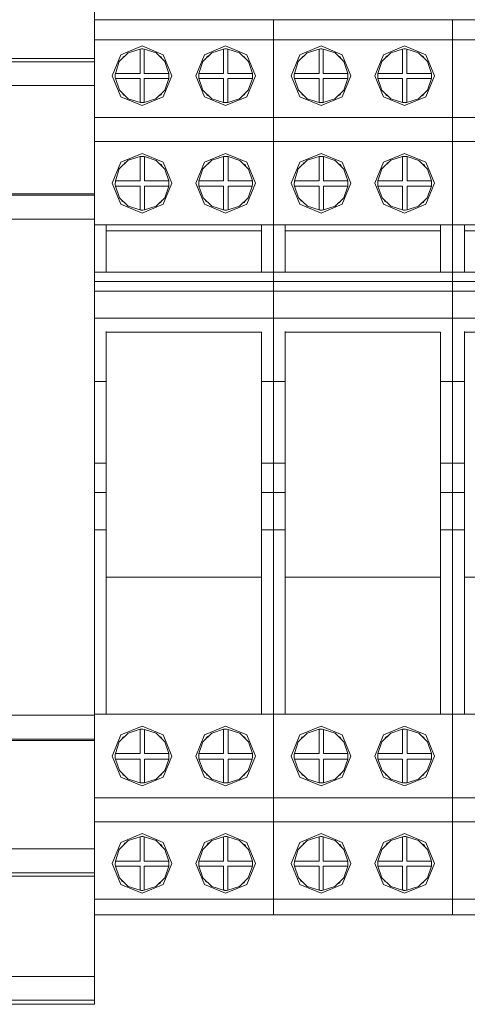
# Model space of a CAD drawing. Units: millimetres. Extents: x -1 to 5348, y 0 to 387.
# Drawn here: x 4744 to 4751, y 198 to 214 of the extents above; entities that cross this region are included whole.
import ezdxf

# ---------------------------------------------------------------- set-up
doc = ezdxf.new("R2010")
doc.units = ezdxf.units.MM
doc.layers.add('1 Основная', color=30, linetype='Continuous', lineweight=50)

msp = doc.modelspace()

# ---------------------------------------------------------------- linework, layer by layer
at = {"layer": '1 Основная', "linetype": 'Continuous', "lineweight": 0, "ltscale": 4}
for p, q in [((4744.967, 215.884), (4744.967, 210.154)), ((4744.967, 212.744), (4744.967, 215.884)), ((4744.967, 214.384), (4747.967, 214.384)), ((4747.967, 214.384), (4747.967, 205.836)), ((4747.967, 210.944), (4747.967, 214.384)), ((4747.967, 214.384), (4750.967, 214.384)), ((4750.967, 214.384), (4750.967, 205.836)), ((4750.967, 210.944), (4750.967, 214.384)), ((4750.967, 214.384), (4753.967, 214.384)), ((4747.967, 214.044), (4750.967, 214.044)), ((4750.967, 214.044), (4753.967, 214.044)), ((4745.413, 213.798), (4745.767, 213.944)), ((4745.533, 213.829), (4745.732, 213.893)), ((4745.767, 213.944), (4746.12, 213.798)), ((4745.767, 213.894), (4745.779, 213.894)), ((4745.779, 213.894), (4745.802, 213.893)), ((4745.802, 213.893), (4746.001, 213.829)), ((4746.813, 213.798), (4747.167, 213.944)), ((4746.933, 213.829), (4747.132, 213.893)), ((4747.167, 213.944), (4747.52, 213.798)), ((4747.167, 213.894), (4747.179, 213.894)), ((4747.179, 213.894), (4747.202, 213.893)), ((4747.202, 213.893), (4747.401, 213.829)), ((4748.413, 213.798), (4748.767, 213.944)), ((4748.533, 213.829), (4748.732, 213.893)), ((4748.767, 213.944), (4749.12, 213.798)), ((4748.767, 213.894), (4748.779, 213.894)), ((4748.779, 213.894), (4748.802, 213.893)), ((4748.802, 213.893), (4749.001, 213.829)), ((4749.813, 213.798), (4750.167, 213.944)), ((4749.933, 213.829), (4750.132, 213.893)), ((4750.167, 213.944), (4750.52, 213.798)), ((4750.167, 213.894), (4750.179, 213.894)), ((4750.179, 213.894), (4750.202, 213.893)), ((4750.202, 213.893), (4750.401, 213.829)), ((4713.567, 213.734), (4744.967, 213.734)), ((4713.567, 213.68), (4744.967, 213.68)), ((4745.384, 213.681), (4745.533, 213.829)), ((4745.434, 213.73), (4745.449, 213.762)), ((4745.449, 213.762), (4745.481, 213.777)), ((4746.001, 213.829), (4746.149, 213.681)), ((4746.052, 213.777), (4746.085, 213.762)), ((4746.085, 213.762), (4746.1, 213.73)), ((4746.149, 213.681), (4746.215, 213.483)), ((4746.784, 213.681), (4746.933, 213.829)), ((4746.834, 213.73), (4746.849, 213.762)), ((4746.849, 213.762), (4746.881, 213.777)), ((4747.401, 213.829), (4747.549, 213.681)), ((4747.452, 213.777), (4747.485, 213.762)), ((4747.485, 213.762), (4747.5, 213.73)), ((4747.549, 213.681), (4747.615, 213.483)), ((4748.384, 213.681), (4748.533, 213.829)), ((4748.434, 213.73), (4748.449, 213.762)), ((4748.449, 213.762), (4748.481, 213.777)), ((4749.001, 213.829), (4749.149, 213.681)), ((4749.052, 213.777), (4749.085, 213.762)), ((4749.085, 213.762), (4749.1, 213.73)), ((4749.149, 213.681), (4749.215, 213.483)), ((4749.784, 213.681), (4749.933, 213.829)), ((4749.834, 213.73), (4749.849, 213.762)), ((4749.849, 213.762), (4749.881, 213.777)), ((4750.401, 213.829), (4750.549, 213.681)), ((4750.452, 213.777), (4750.485, 213.762)), ((4750.485, 213.762), (4750.5, 213.73)), ((4750.549, 213.681), (4750.615, 213.483)), ((4745.317, 213.457), (4745.318, 213.47)), ((4745.317, 213.457), (4745.317, 213.429)), ((4745.317, 213.429), (4745.318, 213.415)), ((4745.318, 213.47), (4745.319, 213.483)), ((4745.318, 213.415), (4745.319, 213.4)), ((4745.802, 213.4), (4746.215, 213.4)), ((4746.147, 213.204), (4746.215, 213.4)), ((4746.215, 213.483), (4746.217, 213.455)), ((4746.215, 213.4), (4746.217, 213.428)), ((4746.217, 213.428), (4746.217, 213.455)), ((4746.217, 213.455), (4746.217, 213.444)), ((4746.217, 213.428), (4746.217, 213.444)), ((4746.717, 213.457), (4746.718, 213.47)), ((4746.717, 213.457), (4746.717, 213.429)), ((4746.717, 213.429), (4746.718, 213.415)), ((4746.718, 213.47), (4746.719, 213.483)), ((4746.718, 213.415), (4746.719, 213.4)), ((4747.202, 213.4), (4747.615, 213.4)), ((4747.547, 213.204), (4747.615, 213.4)), ((4747.615, 213.483), (4747.617, 213.455)), ((4747.615, 213.4), (4747.617, 213.428)), ((4747.617, 213.428), (4747.617, 213.455)), ((4747.617, 213.455), (4747.617, 213.444)), ((4747.617, 213.428), (4747.617, 213.444)), ((4748.317, 213.457), (4748.318, 213.47)), ((4748.317, 213.457), (4748.317, 213.429)), ((4748.317, 213.429), (4748.318, 213.415)), ((4748.318, 213.47), (4748.319, 213.483)), ((4748.318, 213.415), (4748.319, 213.4)), ((4748.802, 213.4), (4749.215, 213.4)), ((4749.147, 213.204), (4749.215, 213.4)), ((4749.215, 213.483), (4749.217, 213.455)), ((4749.215, 213.4), (4749.217, 213.428)), ((4749.217, 213.428), (4749.217, 213.455)), ((4749.217, 213.455), (4749.217, 213.444)), ((4749.217, 213.428), (4749.217, 213.444)), ((4749.717, 213.457), (4749.718, 213.47)), ((4749.717, 213.457), (4749.717, 213.429)), ((4749.717, 213.429), (4749.718, 213.415)), ((4749.718, 213.47), (4749.719, 213.483)), ((4749.718, 213.415), (4749.719, 213.4)), ((4750.202, 213.4), (4750.615, 213.4)), ((4750.547, 213.204), (4750.615, 213.4)), ((4750.615, 213.483), (4750.617, 213.455)), ((4750.615, 213.4), (4750.617, 213.428)), ((4750.617, 213.428), (4750.617, 213.455)), ((4750.617, 213.455), (4750.617, 213.444)), ((4750.617, 213.428), (4750.617, 213.444)), ((4713.567, 213.28), (4744.967, 213.28)), ((4745.386, 213.204), (4745.534, 213.059)), ((4745.999, 213.059), (4746.147, 213.204)), ((4746.786, 213.204), (4746.934, 213.059)), ((4747.399, 213.059), (4747.547, 213.204)), ((4748.386, 213.204), (4748.534, 213.059)), ((4748.999, 213.059), (4749.147, 213.204)), ((4749.786, 213.204), (4749.934, 213.059)), ((4750.399, 213.059), (4750.547, 213.204)), ((4745.413, 213.091), (4745.767, 212.944)), ((4745.434, 213.157), (4745.449, 213.126)), ((4745.449, 213.126), (4745.481, 213.111)), ((4745.534, 213.059), (4745.732, 212.996)), ((4745.767, 212.944), (4746.12, 213.091)), ((4746.052, 213.111), (4746.085, 213.126)), ((4746.085, 213.126), (4746.1, 213.157)), ((4746.813, 213.091), (4747.167, 212.944)), ((4746.834, 213.157), (4746.849, 213.126)), ((4746.849, 213.126), (4746.881, 213.111)), ((4746.934, 213.059), (4747.132, 212.996)), ((4747.167, 212.944), (4747.52, 213.091)), ((4747.452, 213.111), (4747.485, 213.126)), ((4747.485, 213.126), (4747.5, 213.157)), ((4748.413, 213.091), (4748.767, 212.944)), ((4748.434, 213.157), (4748.449, 213.126)), ((4748.449, 213.126), (4748.481, 213.111)), ((4748.534, 213.059), (4748.732, 212.996)), ((4748.767, 212.944), (4749.12, 213.091)), ((4749.052, 213.111), (4749.085, 213.126)), ((4749.085, 213.126), (4749.1, 213.157)), ((4749.813, 213.091), (4750.167, 212.944)), ((4749.834, 213.157), (4749.849, 213.126)), ((4749.849, 213.126), (4749.881, 213.111)), ((4749.934, 213.059), (4750.132, 212.996)), ((4750.167, 212.944), (4750.52, 213.091)), ((4750.452, 213.111), (4750.485, 213.126)), ((4750.485, 213.126), (4750.5, 213.157)), ((4745.767, 212.994), (4745.779, 212.994)), ((4745.779, 212.994), (4745.802, 212.996)), ((4747.167, 212.994), (4747.179, 212.994)), ((4747.179, 212.994), (4747.202, 212.996)), ((4748.767, 212.994), (4748.779, 212.994)), ((4748.779, 212.994), (4748.802, 212.996)), ((4750.167, 212.994), (4750.179, 212.994)), ((4750.179, 212.994), (4750.202, 212.996)), ((4744.967, 212.744), (4747.967, 212.744)), ((4745.367, 212.744), (4746.067, 212.744)), ((4747.967, 212.744), (4750.967, 212.744)), ((4748.367, 212.744), (4749.067, 212.744)), ((4750.967, 212.744), (4753.967, 212.744)), ((4744.967, 212.344), (4744.967, 212.58)), ((4747.967, 212.344), (4750.967, 212.344)), ((4750.967, 212.344), (4753.967, 212.344)), ((4745.385, 211.883), (4745.534, 212.029)), ((4745.413, 211.998), (4745.767, 212.144)), ((4745.534, 212.029), (4745.732, 212.093)), ((4745.757, 212.094), (4745.782, 212.094)), ((4745.767, 212.144), (4746.12, 211.998)), ((4745.788, 212.094), (4745.807, 212.092)), ((4745.807, 212.092), (4746.003, 212.027)), ((4746.003, 212.027), (4746.149, 211.882)), ((4746.785, 211.883), (4746.934, 212.029)), ((4746.813, 211.998), (4747.167, 212.144)), ((4746.934, 212.029), (4747.132, 212.093)), ((4747.157, 212.094), (4747.182, 212.094)), ((4747.167, 212.144), (4747.52, 211.998)), ((4747.188, 212.094), (4747.207, 212.092)), ((4747.207, 211.686), (4747.207, 212.092)), ((4747.207, 212.092), (4747.403, 212.027)), ((4747.403, 212.027), (4747.549, 211.882)), ((4748.385, 211.883), (4748.534, 212.029)), ((4748.413, 211.998), (4748.767, 212.144)), ((4748.534, 212.029), (4748.732, 212.093)), ((4748.757, 212.094), (4748.782, 212.094)), ((4748.767, 212.144), (4749.12, 211.998)), ((4748.788, 212.094), (4748.807, 212.092)), ((4748.807, 212.092), (4749.003, 212.027)), ((4749.003, 212.027), (4749.149, 211.882)), ((4749.785, 211.883), (4749.934, 212.029)), ((4749.813, 211.998), (4750.167, 212.144)), ((4749.934, 212.029), (4750.132, 212.093)), ((4750.157, 212.094), (4750.182, 212.094)), ((4750.167, 212.144), (4750.52, 211.998)), ((4750.188, 212.094), (4750.207, 212.092)), ((4750.207, 211.686), (4750.207, 212.092)), ((4750.207, 212.092), (4750.403, 212.027)), ((4750.403, 212.027), (4750.549, 211.882)), ((4745.267, 211.644), (4745.413, 211.998)), ((4745.455, 211.952), (4745.472, 211.984)), ((4745.472, 211.984), (4745.5, 211.996)), ((4746.06, 211.971), (4746.092, 211.955)), ((4746.092, 211.955), (4746.106, 211.924)), ((4746.149, 211.882), (4746.215, 211.686)), ((4746.855, 211.952), (4746.872, 211.984)), ((4746.872, 211.984), (4746.9, 211.996)), ((4747.46, 211.971), (4747.492, 211.955)), ((4747.492, 211.955), (4747.506, 211.924)), ((4747.549, 211.882), (4747.615, 211.686)), ((4748.267, 211.644), (4748.413, 211.998)), ((4748.455, 211.952), (4748.472, 211.984)), ((4748.472, 211.984), (4748.5, 211.996)), ((4749.06, 211.971), (4749.092, 211.955)), ((4749.092, 211.955), (4749.106, 211.924)), ((4749.149, 211.882), (4749.215, 211.686)), ((4749.855, 211.952), (4749.872, 211.984)), ((4749.872, 211.984), (4749.9, 211.996)), ((4750.46, 211.971), (4750.492, 211.955)), ((4750.492, 211.955), (4750.506, 211.924)), ((4750.549, 211.882), (4750.615, 211.686)), ((4745.267, 211.644), (4745.413, 211.291)), ((4745.317, 211.624), (4745.319, 211.686)), ((4745.317, 211.624), (4745.32, 211.593)), ((4745.807, 211.593), (4746.214, 211.593)), ((4746.146, 211.401), (4746.214, 211.593)), ((4746.214, 211.593), (4746.216, 211.624)), ((4746.215, 211.686), (4746.217, 211.655)), ((4746.216, 211.624), (4746.217, 211.655)), ((4746.216, 211.624), (4746.217, 211.644)), ((4746.217, 211.655), (4746.217, 211.644)), ((4746.717, 211.624), (4746.719, 211.686)), ((4746.717, 211.624), (4746.72, 211.593)), ((4747.207, 211.593), (4747.614, 211.593)), ((4747.546, 211.401), (4747.614, 211.593)), ((4747.614, 211.593), (4747.616, 211.624)), ((4747.616, 211.624), (4747.617, 211.655)), ((4747.616, 211.624), (4747.617, 211.644)), ((4747.617, 211.655), (4747.617, 211.644)), ((4748.267, 211.644), (4748.413, 211.291)), ((4748.317, 211.624), (4748.319, 211.686)), ((4748.317, 211.624), (4748.32, 211.593)), ((4748.807, 211.593), (4749.214, 211.593)), ((4749.146, 211.401), (4749.214, 211.593)), ((4749.214, 211.593), (4749.216, 211.624)), ((4749.215, 211.686), (4749.217, 211.655)), ((4749.216, 211.624), (4749.217, 211.655)), ((4749.216, 211.624), (4749.217, 211.644)), ((4749.217, 211.655), (4749.217, 211.644)), ((4749.717, 211.624), (4749.719, 211.686)), ((4749.717, 211.624), (4749.72, 211.593)), ((4750.207, 211.593), (4750.614, 211.593)), ((4750.546, 211.401), (4750.614, 211.593)), ((4750.614, 211.593), (4750.616, 211.624)), ((4750.616, 211.624), (4750.617, 211.655)), ((4750.616, 211.624), (4750.617, 211.644)), ((4750.617, 211.655), (4750.617, 211.644)), ((4713.567, 211.464), (4744.967, 211.464)), ((4713.567, 211.441), (4744.967, 211.441)), ((4745.389, 211.4), (4745.536, 211.258)), ((4745.416, 211.373), (4745.427, 211.349)), ((4746, 211.259), (4746.146, 211.401)), ((4746.789, 211.4), (4746.936, 211.258)), ((4746.816, 211.373), (4746.827, 211.349)), ((4747.4, 211.259), (4747.546, 211.401)), ((4748.389, 211.4), (4748.536, 211.258)), ((4748.416, 211.373), (4748.427, 211.349)), ((4749, 211.259), (4749.146, 211.401)), ((4749.789, 211.4), (4749.936, 211.258)), ((4749.816, 211.373), (4749.827, 211.349)), ((4750.4, 211.259), (4750.546, 211.401)), ((4745.413, 211.291), (4745.767, 211.144)), ((4745.427, 211.349), (4745.458, 211.334)), ((4745.536, 211.258), (4745.732, 211.196)), ((4745.767, 211.144), (4746.12, 211.291)), ((4746.046, 211.305), (4746.078, 211.319)), ((4746.078, 211.319), (4746.093, 211.35)), ((4746.813, 211.291), (4747.167, 211.144)), ((4746.827, 211.349), (4746.858, 211.334)), ((4746.936, 211.258), (4747.132, 211.196)), ((4747.167, 211.144), (4747.52, 211.291)), ((4747.446, 211.305), (4747.478, 211.319)), ((4747.478, 211.319), (4747.493, 211.35)), ((4748.413, 211.291), (4748.767, 211.144)), ((4748.427, 211.349), (4748.458, 211.334)), ((4748.536, 211.258), (4748.732, 211.196)), ((4748.767, 211.144), (4749.12, 211.291)), ((4749.046, 211.305), (4749.078, 211.319)), ((4749.078, 211.319), (4749.093, 211.35)), ((4749.813, 211.291), (4750.167, 211.144)), ((4749.827, 211.349), (4749.858, 211.334)), ((4749.936, 211.258), (4750.132, 211.196)), ((4750.167, 211.144), (4750.52, 211.291)), ((4750.446, 211.305), (4750.478, 211.319)), ((4750.478, 211.319), (4750.493, 211.35)), ((4713.567, 211.041), (4744.967, 211.041)), ((4745.732, 211.196), (4745.746, 211.195)), ((4745.746, 211.195), (4745.757, 211.194)), ((4745.757, 211.194), (4745.782, 211.194)), ((4745.782, 211.194), (4745.807, 211.196)), ((4747.132, 211.196), (4747.146, 211.195)), ((4747.146, 211.195), (4747.157, 211.194)), ((4747.157, 211.194), (4747.182, 211.194)), ((4747.182, 211.194), (4747.207, 211.196)), ((4748.732, 211.196), (4748.746, 211.195)), ((4748.746, 211.195), (4748.757, 211.194)), ((4748.757, 211.194), (4748.782, 211.194)), ((4748.782, 211.194), (4748.807, 211.196)), ((4750.132, 211.196), (4750.146, 211.195)), ((4750.146, 211.195), (4750.157, 211.194)), ((4750.157, 211.194), (4750.182, 211.194)), ((4750.182, 211.194), (4750.207, 211.196)), ((4744.967, 209.728), (4744.967, 210.944)), ((4744.967, 210.944), (4747.967, 210.944)), ((4745.167, 210.154), (4745.167, 210.944)), ((4747.767, 210.154), (4747.767, 210.944)), ((4747.967, 210.944), (4750.967, 210.944)), ((4748.167, 210.154), (4748.167, 210.944)), ((4750.767, 210.154), (4750.767, 210.944)), ((4750.967, 210.944), (4753.967, 210.944)), ((4751.167, 210.154), (4751.167, 210.944)), ((4745.167, 210.154), (4745.167, 210.844)), ((4748.167, 210.154), (4748.167, 210.844)), ((4751.167, 210.154), (4751.167, 210.844)), ((4744.967, 210.154), (4747.967, 210.154)), ((4744.967, 210.037), (4744.967, 210.068)), ((4745.167, 210.154), (4747.967, 210.154)), ((4747.967, 210.154), (4750.967, 210.154)), ((4747.967, 210.037), (4747.967, 210.068)), ((4747.967, 210.037), (4747.967, 210.068)), ((4748.167, 210.154), (4750.967, 210.154)), ((4750.967, 210.154), (4753.967, 210.154)), ((4750.967, 210.037), (4750.967, 210.068)), ((4750.967, 210.037), (4750.967, 210.068)), ((4751.167, 210.154), (4753.967, 210.154)), ((4744.967, 209.999), (4747.967, 209.999)), ((4747.967, 209.999), (4750.967, 209.999)), ((4750.967, 209.999), (4753.967, 209.999)), ((4744.967, 209.836), (4747.967, 209.836)), ((4744.967, 209.728), (4744.967, 202.305)), ((4747.967, 209.836), (4750.967, 209.836)), ((4750.967, 209.836), (4753.967, 209.836)), ((4744.967, 209.665), (4744.967, 206.463)), ((4747.967, 209.428), (4747.967, 209.661)), ((4750.967, 209.428), (4750.967, 209.661)), ((4744.967, 209.38), (4747.967, 209.38)), ((4747.967, 209.38), (4750.967, 209.38)), ((4750.967, 209.38), (4753.967, 209.38)), ((4745.167, 209.148), (4745.167, 209.158)), ((4745.167, 209.056), (4745.167, 202.744)), ((4747.767, 209.148), (4747.767, 202.744)), ((4748.167, 209.148), (4748.167, 209.158)), ((4748.167, 209.056), (4748.167, 202.744)), ((4750.767, 209.148), (4750.767, 202.744)), ((4751.167, 209.148), (4751.167, 209.158)), ((4751.167, 209.056), (4751.167, 202.744)), ((4744.967, 208.323), (4745.167, 208.323)), ((4747.767, 208.323), (4747.967, 208.323)), ((4747.967, 208.323), (4748.167, 208.323)), ((4750.767, 208.323), (4750.967, 208.323)), ((4750.967, 208.323), (4751.167, 208.323)), ((4747.767, 207.445), (4747.767, 207.646)), ((4750.767, 207.445), (4750.767, 207.646)), ((4747.767, 207.094), (4747.767, 207.164)), ((4750.767, 207.094), (4750.767, 207.164)), ((4744.967, 206.955), (4745.167, 206.955)), ((4747.767, 206.488), (4747.767, 206.989)), ((4747.767, 206.955), (4747.967, 206.955)), ((4747.967, 206.844), (4747.967, 206.955)), ((4747.967, 206.955), (4748.167, 206.955)), ((4750.767, 206.488), (4750.767, 206.989)), ((4750.767, 206.955), (4750.967, 206.955)), ((4750.967, 206.844), (4750.967, 206.955)), ((4750.967, 206.955), (4751.167, 206.955)), ((4744.967, 202.744), (4744.967, 206.463)), ((4744.967, 206.463), (4745.167, 206.463)), ((4747.767, 206.463), (4747.967, 206.463)), ((4747.967, 206.463), (4748.167, 206.463)), ((4750.767, 206.463), (4750.967, 206.463)), ((4750.967, 206.463), (4751.167, 206.463)), ((4744.967, 205.836), (4745.167, 205.836)), ((4745.167, 202.744), (4745.167, 205.836)), ((4747.767, 205.836), (4747.967, 205.836)), ((4747.767, 205.836), (4747.767, 202.744)), ((4747.967, 205.836), (4747.967, 199.384)), ((4747.967, 205.836), (4748.167, 205.836)), ((4748.167, 202.744), (4748.167, 205.836)), ((4750.767, 205.836), (4750.967, 205.836)), ((4750.767, 205.836), (4750.767, 202.744)), ((4750.967, 205.836), (4750.967, 199.384)), ((4750.967, 205.836), (4751.167, 205.836)), ((4751.167, 202.744), (4751.167, 205.836)), ((4745.167, 205.044), (4747.767, 205.044)), ((4748.167, 205.044), (4750.767, 205.044)), ((4751.167, 205.044), (4753.767, 205.044)), ((4713.567, 202.727), (4744.967, 202.727)), ((4744.967, 202.744), (4747.967, 202.744)), ((4747.967, 202.744), (4750.967, 202.744)), ((4750.967, 202.744), (4753.967, 202.744)), ((4745.413, 202.398), (4745.767, 202.544)), ((4745.534, 202.429), (4745.732, 202.493)), ((4745.767, 202.544), (4746.12, 202.398)), ((4745.767, 202.494), (4745.782, 202.494)), ((4745.782, 202.494), (4745.807, 202.492)), ((4745.807, 202.492), (4746.003, 202.427)), ((4746.813, 202.398), (4747.167, 202.544)), ((4746.934, 202.429), (4747.132, 202.493)), ((4747.167, 202.544), (4747.52, 202.398)), ((4747.167, 202.494), (4747.182, 202.494)), ((4747.182, 202.494), (4747.207, 202.492)), ((4747.207, 202.492), (4747.403, 202.427)), ((4748.413, 202.398), (4748.767, 202.544)), ((4748.534, 202.429), (4748.732, 202.493)), ((4748.767, 202.544), (4749.12, 202.398)), ((4748.767, 202.494), (4748.782, 202.494)), ((4748.782, 202.494), (4748.807, 202.492)), ((4748.807, 202.492), (4749.003, 202.427)), ((4749.813, 202.398), (4750.167, 202.544)), ((4749.934, 202.429), (4750.132, 202.493)), ((4750.167, 202.544), (4750.52, 202.398)), ((4750.167, 202.494), (4750.182, 202.494)), ((4750.182, 202.494), (4750.207, 202.492)), ((4750.207, 202.492), (4750.403, 202.427)), ((4713.567, 202.327), (4744.967, 202.327)), ((4713.567, 202.305), (4744.967, 202.305)), ((4745.385, 202.283), (4745.534, 202.429)), ((4745.434, 202.331), (4745.449, 202.362)), ((4745.449, 202.362), (4745.481, 202.377)), ((4746.003, 202.427), (4746.149, 202.282)), ((4746.053, 202.377), (4746.085, 202.362)), ((4746.085, 202.362), (4746.1, 202.331)), ((4746.785, 202.283), (4746.934, 202.429)), ((4746.834, 202.331), (4746.849, 202.362)), ((4746.849, 202.362), (4746.881, 202.377)), ((4747.403, 202.427), (4747.549, 202.282)), ((4747.453, 202.377), (4747.485, 202.362)), ((4747.485, 202.362), (4747.5, 202.331)), ((4748.385, 202.283), (4748.534, 202.429)), ((4748.434, 202.331), (4748.449, 202.362)), ((4748.449, 202.362), (4748.481, 202.377)), ((4749.003, 202.427), (4749.149, 202.282)), ((4749.053, 202.377), (4749.085, 202.362)), ((4749.085, 202.362), (4749.1, 202.331)), ((4749.785, 202.283), (4749.934, 202.429)), ((4749.834, 202.331), (4749.849, 202.362)), ((4749.849, 202.362), (4749.881, 202.377)), ((4750.403, 202.427), (4750.549, 202.282)), ((4750.453, 202.377), (4750.485, 202.362)), ((4750.485, 202.362), (4750.5, 202.331)), ((4746.149, 202.282), (4746.215, 202.086)), ((4747.549, 202.282), (4747.615, 202.086)), ((4749.149, 202.282), (4749.215, 202.086)), ((4750.549, 202.282), (4750.615, 202.086)), ((4745.317, 202.058), (4745.318, 202.072)), ((4745.317, 202.058), (4745.317, 202.027)), ((4745.317, 202.027), (4745.318, 202.01)), ((4745.318, 202.072), (4745.319, 202.086)), ((4745.318, 202.01), (4745.32, 201.993)), ((4745.807, 201.993), (4746.214, 201.993)), ((4746.146, 201.801), (4746.214, 201.993)), ((4746.214, 201.993), (4746.216, 202.024)), ((4746.215, 202.086), (4746.217, 202.055)), ((4746.216, 202.024), (4746.217, 202.055)), ((4746.216, 202.024), (4746.217, 202.044)), ((4746.217, 202.055), (4746.217, 202.044)), ((4746.717, 202.058), (4746.718, 202.072)), ((4746.717, 202.058), (4746.717, 202.027)), ((4746.717, 202.027), (4746.718, 202.01)), ((4746.718, 202.072), (4746.719, 202.086)), ((4746.718, 202.01), (4746.72, 201.993)), ((4747.207, 201.993), (4747.614, 201.993)), ((4747.546, 201.801), (4747.614, 201.993)), ((4747.614, 201.993), (4747.616, 202.024)), ((4747.615, 202.086), (4747.617, 202.055)), ((4747.616, 202.024), (4747.617, 202.055)), ((4747.616, 202.024), (4747.617, 202.044)), ((4747.617, 202.055), (4747.617, 202.044)), ((4748.317, 202.058), (4748.318, 202.072)), ((4748.317, 202.058), (4748.317, 202.027)), ((4748.317, 202.027), (4748.318, 202.01)), ((4748.318, 202.072), (4748.319, 202.086)), ((4748.318, 202.01), (4748.32, 201.993)), ((4748.807, 201.993), (4749.214, 201.993)), ((4749.146, 201.801), (4749.214, 201.993)), ((4749.214, 201.993), (4749.216, 202.024)), ((4749.215, 202.086), (4749.217, 202.055)), ((4749.216, 202.024), (4749.217, 202.055)), ((4749.216, 202.024), (4749.217, 202.044)), ((4749.217, 202.055), (4749.217, 202.044)), ((4749.717, 202.058), (4749.718, 202.072)), ((4749.717, 202.058), (4749.717, 202.027)), ((4749.717, 202.027), (4749.718, 202.01)), ((4749.718, 202.072), (4749.719, 202.086)), ((4749.718, 202.01), (4749.72, 201.993)), ((4750.207, 201.993), (4750.614, 201.993)), ((4750.546, 201.801), (4750.614, 201.993)), ((4750.614, 201.993), (4750.616, 202.024)), ((4750.615, 202.086), (4750.617, 202.055)), ((4750.616, 202.024), (4750.617, 202.055)), ((4750.616, 202.024), (4750.617, 202.044)), ((4750.617, 202.055), (4750.617, 202.044)), ((4745.389, 201.8), (4745.536, 201.658)), ((4746, 201.659), (4746.146, 201.801)), ((4746.789, 201.8), (4746.936, 201.658)), ((4747.4, 201.659), (4747.546, 201.801)), ((4748.389, 201.8), (4748.536, 201.658)), ((4749, 201.659), (4749.146, 201.801)), ((4749.789, 201.8), (4749.936, 201.658)), ((4750.4, 201.659), (4750.546, 201.801)), ((4745.413, 201.691), (4745.767, 201.544)), ((4745.434, 201.757), (4745.449, 201.726)), ((4745.449, 201.726), (4745.481, 201.711)), ((4745.536, 201.658), (4745.732, 201.596)), ((4745.767, 201.544), (4746.12, 201.691)), ((4746.053, 201.711), (4746.085, 201.726)), ((4746.085, 201.726), (4746.1, 201.757)), ((4746.813, 201.691), (4747.167, 201.544)), ((4746.834, 201.757), (4746.849, 201.726)), ((4746.849, 201.726), (4746.881, 201.711)), ((4746.936, 201.658), (4747.132, 201.596)), ((4747.167, 201.544), (4747.52, 201.691)), ((4747.453, 201.711), (4747.485, 201.726)), ((4747.485, 201.726), (4747.5, 201.757)), ((4748.413, 201.691), (4748.767, 201.544)), ((4748.434, 201.757), (4748.449, 201.726)), ((4748.449, 201.726), (4748.481, 201.711)), ((4748.536, 201.658), (4748.732, 201.596)), ((4748.767, 201.544), (4749.12, 201.691)), ((4749.053, 201.711), (4749.085, 201.726)), ((4749.085, 201.726), (4749.1, 201.757)), ((4749.813, 201.691), (4750.167, 201.544)), ((4749.834, 201.757), (4749.849, 201.726)), ((4749.849, 201.726), (4749.881, 201.711)), ((4749.936, 201.658), (4750.132, 201.596)), ((4750.167, 201.544), (4750.52, 201.691)), ((4750.453, 201.711), (4750.485, 201.726)), ((4750.485, 201.726), (4750.5, 201.757)), ((4745.767, 201.594), (4745.782, 201.594)), ((4745.782, 201.594), (4745.807, 201.596)), ((4747.167, 201.594), (4747.182, 201.594)), ((4747.182, 201.594), (4747.207, 201.596)), ((4748.767, 201.594), (4748.782, 201.594)), ((4748.782, 201.594), (4748.807, 201.596)), ((4750.167, 201.594), (4750.182, 201.594)), ((4750.182, 201.594), (4750.207, 201.596)), ((4747.967, 201.344), (4750.967, 201.344)), ((4747.967, 201.344), (4747.967, 200.944)), ((4750.967, 201.344), (4753.967, 201.344)), ((4750.967, 201.344), (4750.967, 200.944)), ((4744.967, 200.944), (4747.967, 200.944)), ((4745.367, 200.944), (4746.067, 200.944)), ((4747.967, 200.944), (4750.967, 200.944)), ((4748.367, 200.944), (4749.067, 200.944)), ((4750.967, 200.944), (4753.967, 200.944)), ((4745.413, 200.598), (4745.767, 200.744)), ((4745.533, 200.629), (4745.732, 200.693)), ((4745.755, 200.694), (4745.779, 200.694)), ((4745.767, 200.744), (4746.12, 200.598)), ((4745.786, 200.694), (4745.802, 200.693)), ((4745.802, 200.693), (4746.001, 200.629)), ((4746.813, 200.598), (4747.167, 200.744)), ((4746.933, 200.629), (4747.132, 200.693)), ((4747.155, 200.694), (4747.179, 200.694)), ((4747.167, 200.744), (4747.52, 200.598)), ((4747.186, 200.694), (4747.202, 200.693)), ((4747.202, 200.693), (4747.401, 200.629)), ((4748.413, 200.598), (4748.767, 200.744)), ((4748.533, 200.629), (4748.732, 200.693)), ((4748.755, 200.694), (4748.779, 200.694)), ((4748.767, 200.744), (4749.12, 200.598)), ((4748.786, 200.694), (4748.802, 200.693)), ((4748.802, 200.693), (4749.001, 200.629)), ((4749.813, 200.598), (4750.167, 200.744)), ((4749.933, 200.629), (4750.132, 200.693)), ((4750.155, 200.694), (4750.179, 200.694)), ((4750.167, 200.744), (4750.52, 200.598)), ((4750.186, 200.694), (4750.202, 200.693)), ((4750.202, 200.693), (4750.401, 200.629)), ((4713.567, 200.488), (4744.967, 200.488)), ((4745.267, 200.244), (4745.413, 200.598)), ((4745.384, 200.481), (4745.533, 200.629)), ((4745.454, 200.55), (4745.47, 200.582)), ((4745.47, 200.582), (4745.498, 200.594)), ((4746.001, 200.629), (4746.149, 200.481)), ((4746.059, 200.571), (4746.092, 200.555)), ((4746.092, 200.555), (4746.106, 200.524)), ((4746.149, 200.481), (4746.215, 200.283)), ((4746.784, 200.481), (4746.933, 200.629)), ((4746.854, 200.55), (4746.87, 200.582)), ((4746.87, 200.582), (4746.898, 200.594)), ((4747.401, 200.629), (4747.549, 200.481)), ((4747.459, 200.571), (4747.492, 200.555)), ((4747.492, 200.555), (4747.506, 200.524)), ((4747.549, 200.481), (4747.615, 200.283)), ((4748.267, 200.244), (4748.413, 200.598)), ((4748.384, 200.481), (4748.533, 200.629)), ((4748.454, 200.55), (4748.47, 200.582)), ((4748.47, 200.582), (4748.498, 200.594)), ((4749.001, 200.629), (4749.149, 200.481)), ((4749.059, 200.571), (4749.092, 200.555)), ((4749.092, 200.555), (4749.106, 200.524)), ((4749.149, 200.481), (4749.215, 200.283)), ((4749.784, 200.481), (4749.933, 200.629)), ((4749.854, 200.55), (4749.87, 200.582)), ((4749.87, 200.582), (4749.898, 200.594)), ((4750.401, 200.629), (4750.549, 200.481)), ((4750.459, 200.571), (4750.492, 200.555)), ((4750.492, 200.555), (4750.506, 200.524)), ((4750.549, 200.481), (4750.615, 200.283)), ((4745.267, 200.244), (4745.413, 199.891)), ((4745.317, 200.228), (4745.319, 200.283)), ((4745.317, 200.228), (4745.319, 200.2)), ((4745.802, 200.2), (4746.215, 200.2)), ((4746.147, 200.004), (4746.215, 200.2)), ((4746.215, 200.283), (4746.217, 200.255)), ((4746.215, 200.2), (4746.217, 200.228)), ((4746.217, 200.228), (4746.217, 200.255)), ((4746.217, 200.255), (4746.217, 200.244)), ((4746.217, 200.228), (4746.217, 200.244)), ((4746.717, 200.228), (4746.719, 200.283)), ((4746.717, 200.228), (4746.719, 200.2)), ((4747.202, 200.2), (4747.615, 200.2)), ((4747.547, 200.004), (4747.615, 200.2)), ((4747.615, 200.283), (4747.617, 200.255)), ((4747.615, 200.2), (4747.617, 200.228)), ((4747.617, 200.228), (4747.617, 200.255)), ((4747.617, 200.255), (4747.617, 200.244)), ((4747.617, 200.228), (4747.617, 200.244)), ((4748.267, 200.244), (4748.413, 199.891)), ((4748.317, 200.228), (4748.319, 200.283)), ((4748.317, 200.228), (4748.319, 200.2)), ((4748.802, 200.2), (4749.215, 200.2)), ((4749.147, 200.004), (4749.215, 200.2)), ((4749.215, 200.283), (4749.217, 200.255)), ((4749.215, 200.2), (4749.217, 200.228)), ((4749.217, 200.228), (4749.217, 200.255)), ((4749.217, 200.255), (4749.217, 200.244)), ((4749.217, 200.228), (4749.217, 200.244)), ((4749.717, 200.228), (4749.719, 200.283)), ((4749.717, 200.228), (4749.719, 200.2)), ((4750.202, 200.2), (4750.615, 200.2)), ((4750.547, 200.004), (4750.615, 200.2)), ((4750.615, 200.283), (4750.617, 200.255)), ((4750.615, 200.2), (4750.617, 200.228)), ((4750.617, 200.228), (4750.617, 200.255)), ((4750.617, 200.255), (4750.617, 200.244)), ((4750.617, 200.228), (4750.617, 200.244)), ((4713.567, 200.088), (4744.967, 200.088)), ((4713.567, 200.034), (4744.967, 200.034)), ((4745.386, 200.004), (4745.534, 199.859)), ((4745.999, 199.859), (4746.147, 200.004)), ((4746.786, 200.004), (4746.934, 199.859)), ((4747.399, 199.859), (4747.547, 200.004)), ((4748.386, 200.004), (4748.534, 199.859)), ((4748.999, 199.859), (4749.147, 200.004)), ((4749.786, 200.004), (4749.934, 199.859)), ((4750.399, 199.859), (4750.547, 200.004)), ((4745.413, 199.891), (4745.767, 199.744)), ((4745.417, 199.974), (4745.429, 199.947)), ((4745.429, 199.947), (4745.46, 199.932)), ((4745.534, 199.859), (4745.732, 199.796)), ((4745.767, 199.744), (4746.12, 199.891)), ((4746.046, 199.905), (4746.078, 199.919)), ((4746.078, 199.919), (4746.094, 199.951)), ((4746.813, 199.891), (4747.167, 199.744)), ((4746.817, 199.974), (4746.829, 199.947)), ((4746.829, 199.947), (4746.86, 199.932)), ((4746.934, 199.859), (4747.132, 199.796)), ((4747.167, 199.744), (4747.52, 199.891)), ((4747.446, 199.905), (4747.478, 199.919)), ((4747.478, 199.919), (4747.494, 199.951)), ((4748.413, 199.891), (4748.767, 199.744)), ((4748.417, 199.974), (4748.429, 199.947)), ((4748.429, 199.947), (4748.46, 199.932)), ((4748.534, 199.859), (4748.732, 199.796)), ((4748.767, 199.744), (4749.12, 199.891)), ((4749.046, 199.905), (4749.078, 199.919)), ((4749.078, 199.919), (4749.094, 199.951)), ((4749.813, 199.891), (4750.167, 199.744)), ((4749.817, 199.974), (4749.829, 199.947)), ((4749.829, 199.947), (4749.86, 199.932)), ((4749.934, 199.859), (4750.132, 199.796)), ((4750.167, 199.744), (4750.52, 199.891)), ((4750.446, 199.905), (4750.478, 199.919)), ((4750.478, 199.919), (4750.494, 199.951)), ((4745.732, 199.796), (4745.747, 199.795)), ((4745.779, 199.794), (4745.802, 199.796)), ((4747.132, 199.796), (4747.147, 199.795)), ((4747.179, 199.794), (4747.202, 199.796)), ((4748.732, 199.796), (4748.747, 199.795)), ((4748.779, 199.794), (4748.802, 199.796)), ((4750.132, 199.796), (4750.147, 199.795)), ((4750.179, 199.794), (4750.202, 199.796)), ((4744.967, 197.884), (4744.967, 199.384)), ((4744.967, 199.384), (4747.967, 199.384)), ((4746.067, 199.384), (4747.967, 199.384)), ((4747.967, 199.384), (4750.967, 199.384)), ((4749.067, 199.384), (4750.967, 199.384)), ((4750.967, 199.384), (4753.967, 199.384)), ((4713.567, 198.351), (4744.967, 198.351)), ((4713.567, 197.951), (4744.967, 197.951))]:
    msp.add_line(p, q, dxfattribs=at)
for points in [[(4744.967, 214.384), (4744.967, 214.044), (4747.967, 214.044)], [(4745.732, 213.483), (4745.732, 213.893), (4745.755, 213.894)], [(4745.779, 213.894), (4745.755, 213.894), (4745.767, 213.894)], [(4745.802, 213.893), (4745.802, 213.483), (4746.215, 213.483)], [(4747.132, 213.483), (4747.132, 213.893), (4747.155, 213.894)], [(4747.179, 213.894), (4747.155, 213.894), (4747.167, 213.894)], [(4747.202, 213.893), (4747.202, 213.483), (4747.615, 213.483)], [(4748.732, 213.483), (4748.732, 213.893), (4748.755, 213.894)], [(4748.779, 213.894), (4748.755, 213.894), (4748.767, 213.894)], [(4748.802, 213.893), (4748.802, 213.483), (4749.215, 213.483)], [(4750.132, 213.483), (4750.132, 213.893), (4750.155, 213.894)], [(4750.179, 213.894), (4750.155, 213.894), (4750.167, 213.894)], [(4750.202, 213.893), (4750.202, 213.483), (4750.615, 213.483)], [(4745.413, 213.091), (4745.267, 213.444), (4745.413, 213.798)], [(4745.384, 213.681), (4745.319, 213.483), (4745.732, 213.483)], [(4746.12, 213.798), (4746.267, 213.444), (4746.12, 213.091)], [(4746.813, 213.091), (4746.667, 213.444), (4746.813, 213.798)], [(4746.784, 213.681), (4746.719, 213.483), (4747.132, 213.483)], [(4747.52, 213.798), (4747.667, 213.444), (4747.52, 213.091)], [(4748.413, 213.091), (4748.267, 213.444), (4748.413, 213.798)], [(4748.384, 213.681), (4748.319, 213.483), (4748.732, 213.483)], [(4749.12, 213.798), (4749.267, 213.444), (4749.12, 213.091)], [(4749.813, 213.091), (4749.667, 213.444), (4749.813, 213.798)], [(4749.784, 213.681), (4749.719, 213.483), (4750.132, 213.483)], [(4750.52, 213.798), (4750.667, 213.444), (4750.52, 213.091)], [(4745.386, 213.204), (4745.319, 213.4), (4745.732, 213.4)], [(4745.755, 212.994), (4745.732, 212.996), (4745.732, 213.4)], [(4745.802, 213.4), (4745.802, 212.996), (4745.999, 213.059)], [(4746.786, 213.204), (4746.719, 213.4), (4747.132, 213.4)], [(4747.155, 212.994), (4747.132, 212.996), (4747.132, 213.4)], [(4747.202, 213.4), (4747.202, 212.996), (4747.399, 213.059)], [(4748.386, 213.204), (4748.319, 213.4), (4748.732, 213.4)], [(4748.755, 212.994), (4748.732, 212.996), (4748.732, 213.4)], [(4748.802, 213.4), (4748.802, 212.996), (4748.999, 213.059)], [(4749.786, 213.204), (4749.719, 213.4), (4750.132, 213.4)], [(4750.155, 212.994), (4750.132, 212.996), (4750.132, 213.4)], [(4750.202, 213.4), (4750.202, 212.996), (4750.399, 213.059)], [(4745.767, 212.994), (4745.755, 212.994), (4745.779, 212.994)], [(4747.167, 212.994), (4747.155, 212.994), (4747.179, 212.994)], [(4748.767, 212.994), (4748.755, 212.994), (4748.779, 212.994)], [(4750.167, 212.994), (4750.155, 212.994), (4750.179, 212.994)], [(4744.967, 212.744), (4744.967, 212.344), (4747.967, 212.344)], [(4744.967, 210.944), (4744.967, 210.154), (4744.967, 212.32)], [(4745.732, 211.686), (4745.732, 212.093), (4745.757, 212.094)], [(4745.807, 212.092), (4745.782, 212.094), (4745.788, 212.094)], [(4745.807, 212.092), (4745.807, 211.686), (4746.215, 211.686)], [(4747.132, 211.686), (4747.132, 212.093), (4747.157, 212.094)], [(4747.207, 212.092), (4747.182, 212.094), (4747.188, 212.094)], [(4748.732, 211.686), (4748.732, 212.093), (4748.757, 212.094)], [(4748.807, 212.092), (4748.782, 212.094), (4748.788, 212.094)], [(4748.807, 212.092), (4748.807, 211.686), (4749.215, 211.686)], [(4750.132, 211.686), (4750.132, 212.093), (4750.157, 212.094)], [(4750.207, 212.092), (4750.182, 212.094), (4750.188, 212.094)], [(4745.385, 211.883), (4745.319, 211.686), (4745.732, 211.686)], [(4746.12, 211.998), (4746.267, 211.644), (4746.12, 211.291)], [(4746.813, 211.291), (4746.667, 211.644), (4746.813, 211.998)], [(4746.785, 211.883), (4746.719, 211.686), (4747.132, 211.686)], [(4747.52, 211.998), (4747.667, 211.644), (4747.52, 211.291)], [(4748.385, 211.883), (4748.319, 211.686), (4748.732, 211.686)], [(4749.12, 211.998), (4749.267, 211.644), (4749.12, 211.291)], [(4749.813, 211.291), (4749.667, 211.644), (4749.813, 211.998)], [(4749.785, 211.883), (4749.719, 211.686), (4750.132, 211.686)], [(4750.52, 211.998), (4750.667, 211.644), (4750.52, 211.291)], [(4745.389, 211.4), (4745.32, 211.593), (4745.732, 211.593)], [(4745.757, 211.194), (4745.732, 211.196), (4745.732, 211.593)], [(4745.807, 211.593), (4745.807, 211.196), (4746, 211.259)], [(4746.789, 211.4), (4746.72, 211.593), (4747.132, 211.593)], [(4747.157, 211.194), (4747.132, 211.196), (4747.132, 211.593)], [(4747.207, 211.686), (4747.615, 211.686), (4747.617, 211.655)], [(4747.207, 211.593), (4747.207, 211.196), (4747.4, 211.259)], [(4748.389, 211.4), (4748.32, 211.593), (4748.732, 211.593)], [(4748.757, 211.194), (4748.732, 211.196), (4748.732, 211.593)], [(4748.807, 211.593), (4748.807, 211.196), (4749, 211.259)], [(4749.789, 211.4), (4749.72, 211.593), (4750.132, 211.593)], [(4750.157, 211.194), (4750.132, 211.196), (4750.132, 211.593)], [(4750.207, 211.686), (4750.615, 211.686), (4750.617, 211.655)], [(4750.207, 211.593), (4750.207, 211.196), (4750.4, 211.259)], [(4747.767, 210.844), (4745.167, 210.844), (4745.167, 210.944)], [(4747.767, 210.154), (4747.767, 210.844), (4747.767, 210.944)], [(4747.967, 210.944), (4747.967, 205.836), (4747.967, 199.644)], [(4750.767, 210.844), (4748.167, 210.844), (4748.167, 210.944)], [(4750.767, 210.154), (4750.767, 210.844), (4750.767, 210.944)], [(4750.967, 210.944), (4750.967, 205.836), (4750.967, 199.644)], [(4753.767, 210.844), (4751.167, 210.844), (4751.167, 210.944)], [(4744.967, 200.944), (4744.967, 197.884), (4744.967, 209.443)], [(4745.167, 209.056), (4745.167, 209.148), (4747.767, 209.148)], [(4748.167, 209.056), (4748.167, 209.148), (4750.767, 209.148)], [(4751.167, 209.056), (4751.167, 209.148), (4753.767, 209.148)], [(4745.732, 202.086), (4745.732, 202.493), (4745.757, 202.494)], [(4745.782, 202.494), (4745.757, 202.494), (4745.767, 202.494)], [(4745.807, 202.492), (4745.807, 202.086), (4746.215, 202.086)], [(4747.132, 202.086), (4747.132, 202.493), (4747.157, 202.494)], [(4747.182, 202.494), (4747.157, 202.494), (4747.167, 202.494)], [(4747.207, 202.492), (4747.207, 202.086), (4747.615, 202.086)], [(4748.732, 202.086), (4748.732, 202.493), (4748.757, 202.494)], [(4748.782, 202.494), (4748.757, 202.494), (4748.767, 202.494)], [(4748.807, 202.492), (4748.807, 202.086), (4749.215, 202.086)], [(4750.132, 202.086), (4750.132, 202.493), (4750.157, 202.494)], [(4750.182, 202.494), (4750.157, 202.494), (4750.167, 202.494)], [(4750.207, 202.492), (4750.207, 202.086), (4750.615, 202.086)], [(4745.413, 201.691), (4745.267, 202.044), (4745.413, 202.398)], [(4746.12, 202.398), (4746.267, 202.044), (4746.12, 201.691)], [(4746.813, 201.691), (4746.667, 202.044), (4746.813, 202.398)], [(4747.52, 202.398), (4747.667, 202.044), (4747.52, 201.691)], [(4748.413, 201.691), (4748.267, 202.044), (4748.413, 202.398)], [(4749.12, 202.398), (4749.267, 202.044), (4749.12, 201.691)], [(4749.813, 201.691), (4749.667, 202.044), (4749.813, 202.398)], [(4750.52, 202.398), (4750.667, 202.044), (4750.52, 201.691)], [(4745.385, 202.283), (4745.319, 202.086), (4745.732, 202.086)], [(4746.785, 202.283), (4746.719, 202.086), (4747.132, 202.086)], [(4748.385, 202.283), (4748.319, 202.086), (4748.732, 202.086)], [(4749.785, 202.283), (4749.719, 202.086), (4750.132, 202.086)], [(4745.389, 201.8), (4745.32, 201.993), (4745.732, 201.993)], [(4745.757, 201.594), (4745.732, 201.596), (4745.732, 201.993)], [(4745.807, 201.993), (4745.807, 201.596), (4746, 201.659)], [(4746.789, 201.8), (4746.72, 201.993), (4747.132, 201.993)], [(4747.157, 201.594), (4747.132, 201.596), (4747.132, 201.993)], [(4747.207, 201.993), (4747.207, 201.596), (4747.4, 201.659)], [(4748.389, 201.8), (4748.32, 201.993), (4748.732, 201.993)], [(4748.757, 201.594), (4748.732, 201.596), (4748.732, 201.993)], [(4748.807, 201.993), (4748.807, 201.596), (4749, 201.659)], [(4749.789, 201.8), (4749.72, 201.993), (4750.132, 201.993)], [(4750.157, 201.594), (4750.132, 201.596), (4750.132, 201.993)], [(4750.207, 201.993), (4750.207, 201.596), (4750.4, 201.659)], [(4745.767, 201.594), (4745.757, 201.594), (4745.782, 201.594)], [(4747.167, 201.594), (4747.157, 201.594), (4747.182, 201.594)], [(4748.767, 201.594), (4748.757, 201.594), (4748.782, 201.594)], [(4750.167, 201.594), (4750.157, 201.594), (4750.182, 201.594)], [(4744.967, 200.944), (4744.967, 201.344), (4747.967, 201.344)], [(4745.732, 200.283), (4745.732, 200.693), (4745.755, 200.694)], [(4745.802, 200.693), (4745.779, 200.694), (4745.786, 200.694)], [(4745.802, 200.693), (4745.802, 200.283), (4746.215, 200.283)], [(4747.132, 200.283), (4747.132, 200.693), (4747.155, 200.694)], [(4747.202, 200.693), (4747.179, 200.694), (4747.186, 200.694)], [(4747.202, 200.693), (4747.202, 200.283), (4747.615, 200.283)], [(4748.732, 200.283), (4748.732, 200.693), (4748.755, 200.694)], [(4748.802, 200.693), (4748.779, 200.694), (4748.786, 200.694)], [(4748.802, 200.693), (4748.802, 200.283), (4749.215, 200.283)], [(4750.132, 200.283), (4750.132, 200.693), (4750.155, 200.694)], [(4750.202, 200.693), (4750.179, 200.694), (4750.186, 200.694)], [(4750.202, 200.693), (4750.202, 200.283), (4750.615, 200.283)], [(4745.384, 200.481), (4745.319, 200.283), (4745.732, 200.283)], [(4746.12, 200.598), (4746.267, 200.244), (4746.12, 199.891)], [(4746.813, 199.891), (4746.667, 200.244), (4746.813, 200.598)], [(4746.784, 200.481), (4746.719, 200.283), (4747.132, 200.283)], [(4747.52, 200.598), (4747.667, 200.244), (4747.52, 199.891)], [(4748.384, 200.481), (4748.319, 200.283), (4748.732, 200.283)], [(4749.12, 200.598), (4749.267, 200.244), (4749.12, 199.891)], [(4749.813, 199.891), (4749.667, 200.244), (4749.813, 200.598)], [(4749.784, 200.481), (4749.719, 200.283), (4750.132, 200.283)], [(4750.52, 200.598), (4750.667, 200.244), (4750.52, 199.891)], [(4745.386, 200.004), (4745.319, 200.2), (4745.732, 200.2)], [(4745.755, 199.794), (4745.732, 199.796), (4745.732, 200.2)], [(4745.802, 200.2), (4745.802, 199.796), (4745.999, 199.859)], [(4746.786, 200.004), (4746.719, 200.2), (4747.132, 200.2)], [(4747.155, 199.794), (4747.132, 199.796), (4747.132, 200.2)], [(4747.202, 200.2), (4747.202, 199.796), (4747.399, 199.859)], [(4748.386, 200.004), (4748.319, 200.2), (4748.732, 200.2)], [(4748.755, 199.794), (4748.732, 199.796), (4748.732, 200.2)], [(4748.802, 200.2), (4748.802, 199.796), (4748.999, 199.859)], [(4749.786, 200.004), (4749.719, 200.2), (4750.132, 200.2)], [(4750.155, 199.794), (4750.132, 199.796), (4750.132, 200.2)], [(4750.202, 200.2), (4750.202, 199.796), (4750.399, 199.859)], [(4745.747, 199.795), (4745.755, 199.794), (4745.779, 199.794)], [(4747.147, 199.795), (4747.155, 199.794), (4747.179, 199.794)], [(4748.747, 199.795), (4748.755, 199.794), (4748.779, 199.794)], [(4750.147, 199.795), (4750.155, 199.794), (4750.179, 199.794)], [(4745.367, 199.384), (4744.967, 199.384), (4744.967, 199.644), (4747.967, 199.644)], [(4748.367, 199.384), (4747.967, 199.384), (4747.967, 199.644), (4750.967, 199.644)], [(4751.367, 199.384), (4750.967, 199.384), (4750.967, 199.644), (4753.967, 199.644)], [(4713.567, 197.914), (4713.567, 197.884), (4744.967, 197.884)]]:
    msp.add_lwpolyline(points, dxfattribs=at)

doc.saveas('drawing.dxf')
